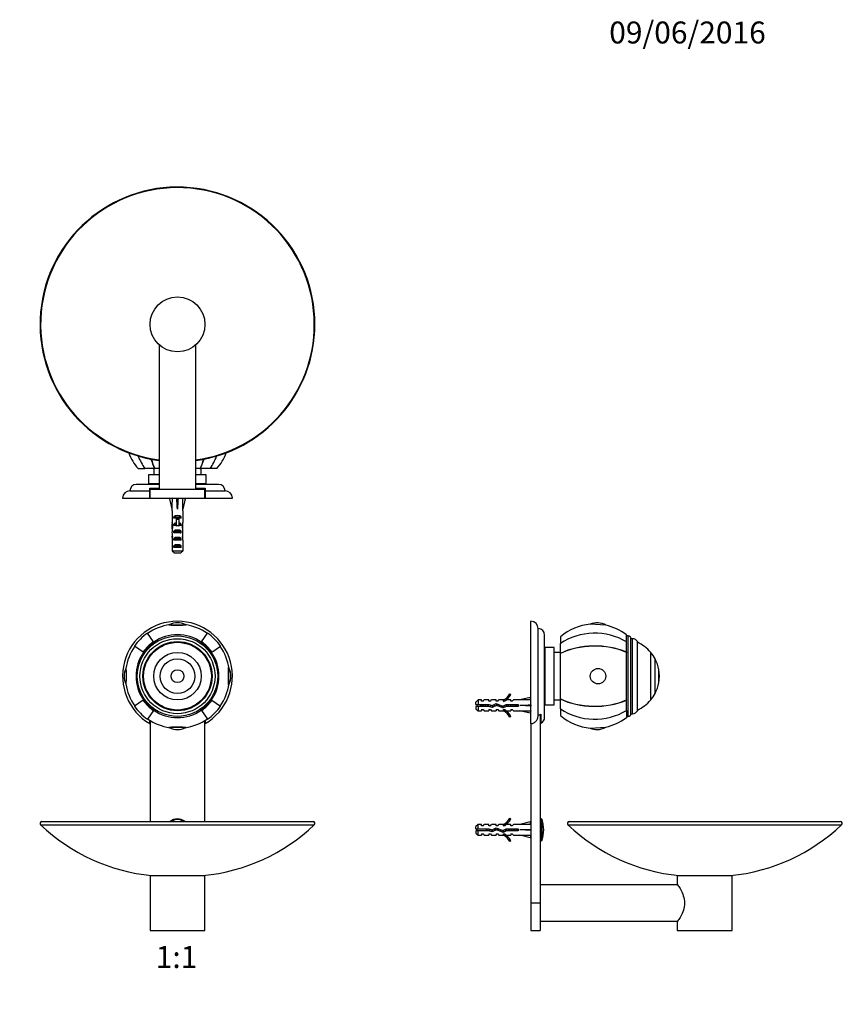
# Paper-space layout 'Layout1' of a CAD drawing. Units: millimetres. Extents: x 0 to 799, y 0 to 1164.
# Drawn here: x 337 to 786, y 626 to 1164 of the extents above; entities that cross this region are included whole.
import ezdxf
from ezdxf import colors
from ezdxf.entities.mleader import LeaderData, LeaderLine
from ezdxf.enums import TextEntityAlignment as Align
from ezdxf.math import Vec2, Vec3

# ---------------------------------------------------------------- set-up
doc = ezdxf.new("R2010")
doc.units = ezdxf.units.MM
for name, color, linetype in [('DV1_Défaut', 7, 'Continuous'), ('DV4_Défaut', 7, 'Continuous'), ('DV7_Défaut', 7, 'Continuous'), ('Défaut', 7, 'Continuous')]:
    doc.layers.add(name, color=color, linetype=linetype)
doc.styles.add('SEACAD_ArialB', font='arialbd.ttf')

# ---------------------------------------------------------------- blocks, each defined once
blk = doc.blocks.new('_DOT')
at = {"color": 0}
blk.add_line((0, 0), (-1, 0), dxfattribs=at)
at = {"color": 0, "const_width": 0.333}
blk.add_lwpolyline([(-0.1665, 0, 1), (0.1665, 0, 1)], format="xyb", close=True, dxfattribs=at)
blk = doc.blocks.new('SE')
at = {"layer": 'DV1_Défaut', "color": 7, "linetype": 'Continuous'}
for p, q in [((427.51, 833.02), (417.91, 833.02)), ((409.58, 823.97), (406.25, 828.72)), ((409.58, 823.97), (409.79, 823.66)), ((409.58, 823.97), (409.72, 823.76)), ((409.72, 823.76), (409.79, 823.66)), ((435.85, 823.97), (435.64, 823.66)), ((435.71, 823.76), (435.64, 823.66)), ((435.85, 823.97), (435.71, 823.76)), ((435.85, 823.97), (439.18, 828.72)), ((403.95, 818.35), (399.2, 821.67)), ((403.95, 818.35), (404.26, 818.13)), ((403.95, 818.35), (404.16, 818.2)), ((404.16, 818.2), (404.26, 818.13)), ((441.48, 818.35), (441.17, 818.13)), ((441.27, 818.2), (441.17, 818.13)), ((441.48, 818.35), (441.27, 818.2)), ((441.48, 818.35), (446.22, 821.67)), ((450.53, 800.41), (450.53, 810.01)), ((403.95, 792.07), (399.2, 788.75)), ((403.95, 792.07), (404.26, 792.28)), ((403.95, 792.07), (404.16, 792.21)), ((404.16, 792.21), (404.26, 792.28)), ((441.48, 792.07), (441.17, 792.28)), ((441.27, 792.21), (441.17, 792.28)), ((441.48, 792.07), (441.27, 792.21)), ((441.48, 792.07), (446.22, 788.75)), ((409.58, 786.44), (406.25, 781.7)), ((409.58, 786.44), (409.79, 786.75)), ((409.58, 786.44), (409.72, 786.65)), ((409.72, 786.65), (409.79, 786.75)), ((435.85, 786.44), (435.64, 786.75)), ((435.71, 786.65), (435.64, 786.75)), ((435.85, 786.44), (435.71, 786.65)), ((435.85, 786.44), (439.18, 781.7)), ((407.61, 779.28), (407.61, 781.07)), ((407.71, 780.97), (407.71, 725.71)), ((437.71, 725.71), (437.71, 780.97)), ((437.81, 781.1), (437.81, 779.28)), ((417.91, 777.39), (427.51, 777.39)), ((347.95, 723.98), (497.47, 723.98)), ((348.64, 725.71), (496.78, 725.71)), ((407.71, 696.3), (407.71, 681.21)), ((407.71, 696.21), (437.71, 696.21)), ((407.71, 696.21), (407.71, 666.21)), ((437.71, 681.21), (437.71, 696.3)), ((437.71, 666.21), (437.71, 696.21)), ((407.71, 666.21), (437.71, 666.21))]:
    blk.add_line(p, q, dxfattribs=at)
for radius in [22, 20.5, 18.9, 18.91, 18.5, 13, 9.5, 3.5]:
    blk.add_circle((422.71, 805.21), radius, dxfattribs=at)
for centre, radius, start, end in [((422.71, 805.21), 30, 300.2208, 239.7792), ((422.71, 825.38), 9.03, 62.2217, 117.7783), ((422.71, 805.21), 28.5, 98.3275, 125), ((422.71, 805.21), 28.5, 55, 81.6725), ((422.71, 805.21), 28.7, 125, 145), ((422.71, 805.21), 22.91, 125, 145), ((422.71, 805.21), 22.53, 125, 145), ((422.71, 805.21), 22.53, 125, 145), ((422.71, 805.21), 22.65, 55, 125), ((422.71, 805.21), 22.53, 35, 55), ((422.71, 805.21), 22.53, 35, 55), ((422.71, 805.21), 22.91, 35, 55), ((422.71, 805.21), 28.7, 35, 55), ((422.71, 805.21), 28.5, 145, 171.6725), ((422.71, 805.21), 22.65, 145, 215), ((422.71, 805.21), 22.65, 325, 35), ((422.71, 805.21), 28.5, 8.3275, 35), ((402.54, 805.21), 9.03, 152.2217, 207.7783), ((442.88, 805.21), 9.03, 0, 27.7783), ((442.88, 805.21), 9.03, 332.2217, 0), ((422.71, 805.21), 28.5, 188.3275, 215), ((422.71, 805.21), 28.5, 325, 351.6725), ((422.71, 805.21), 22.91, 215, 235), ((422.71, 805.21), 22.53, 215, 235), ((422.71, 805.21), 22.53, 215, 235), ((422.71, 805.21), 22.53, 305, 325), ((422.71, 805.21), 22.53, 305, 325), ((422.71, 805.21), 22.91, 305, 325), ((422.71, 805.21), 28.7, 215, 235), ((422.71, 805.21), 22.65, 235, 305), ((422.71, 805.21), 28.7, 305, 325), ((422.71, 805.21), 28.5, 235, 261.6725), ((422.71, 805.21), 28.5, 278.3275, 305), ((422.71, 785.04), 9.03, 242.2217, 297.7783), ((422.71, 721.21), 6, 48.5904, 131.4096), ((422.71, 721.21), 5.65, 52.7563, 127.2437), ((348.64, 724.71), 1, 90, 226.4374), ((418.71, 798.39), 102.68, 226.4374, 264.3434), ((426.71, 798.39), 102.68, 275.6566, 313.5626), ((496.78, 724.71), 1, 313.5626, 90)]:
    blk.add_arc(centre, radius, start, end, dxfattribs=at)
for centre, major_axis, start_param, end_param in [((422.71, 833.33), (4.24, 0), 3.020862, 6.283185), ((422.71, 833.33), (4.24, 0), 0, 0.12073), ((394.59, 805.21), (0, 4.24), 3.020862, 6.283185), ((394.59, 805.21), (0, 4.24), 0, 0.12073), ((450.84, 805.21), (0, 4.24), 0, 3.262323), ((450.84, 805.21), (0, 4.24), 6.162455, 6.283185), ((422.71, 777.08), (4.24, 0), 0, 3.262323), ((422.71, 777.08), (4.24, 0), 6.162455, 6.283185)]:
    blk.add_ellipse(centre, major_axis=major_axis, ratio=0.063906, start_param=start_param, end_param=end_param, dxfattribs=at)
blk = doc.blocks.new('SE3')
at = {"layer": 'DV4_Défaut', "color": 7, "linetype": 'Continuous'}
for p, q in [((412.71, 986.34), (412.71, 907.52)), ((432.71, 907.52), (432.71, 986.34)), ((401.21, 918.72), (404.89, 918.72)), ((410.23, 918.72), (404.89, 918.72)), ((412.71, 915.32), (406.96, 915.32)), ((406.96, 915.32), (406.96, 910.32)), ((409.71, 918.72), (409.71, 915.32)), ((410.46, 918.72), (410.23, 918.72)), ((410.38, 918.72), (410.23, 918.72)), ((412.71, 918.72), (410.38, 918.72)), ((435.05, 918.72), (432.71, 918.72)), ((438.46, 915.32), (432.71, 915.32)), ((434.97, 918.72), (435.2, 918.72)), ((435.2, 918.72), (435.05, 918.72)), ((440.54, 918.72), (435.2, 918.72)), ((435.71, 915.32), (435.71, 918.72)), ((438.46, 910.32), (438.46, 915.32)), ((444.21, 918.72), (440.54, 918.72)), ((412.71, 910.02), (400.21, 910.02)), ((412.71, 910.32), (406.96, 910.32)), ((409.22, 910.32), (409.22, 910.02)), ((409.23, 910.02), (409.23, 910.32)), ((409.28, 910.32), (409.28, 910.02)), ((409.32, 910.02), (409.32, 910.32)), ((409.42, 910.32), (409.42, 910.02)), ((409.48, 910.02), (409.48, 910.32)), ((409.64, 910.32), (409.64, 910.02)), ((409.71, 910.02), (409.71, 910.32)), ((409.92, 910.32), (409.92, 910.02)), ((410.02, 910.02), (410.02, 910.32)), ((410.28, 910.32), (410.28, 910.02)), ((410.4, 910.02), (410.4, 910.32)), ((410.71, 910.32), (410.71, 910.02)), ((410.85, 910.02), (410.85, 910.32)), ((411.21, 910.32), (411.21, 910.02)), ((411.36, 910.02), (411.36, 910.32)), ((411.77, 910.32), (411.77, 910.02)), ((411.94, 910.02), (411.94, 910.32)), ((412.39, 910.32), (412.39, 910.02)), ((412.58, 910.02), (412.58, 910.32)), ((438.46, 910.32), (432.71, 910.32)), ((445.21, 910.02), (432.71, 910.02)), ((432.85, 910.32), (432.85, 910.02)), ((433.04, 910.02), (433.04, 910.32)), ((433.49, 910.32), (433.49, 910.02)), ((433.66, 910.02), (433.66, 910.32)), ((434.07, 910.32), (434.07, 910.02)), ((434.22, 910.02), (434.22, 910.32)), ((434.58, 910.32), (434.58, 910.02)), ((434.72, 910.02), (434.72, 910.32)), ((435.03, 910.32), (435.03, 910.02)), ((435.14, 910.02), (435.14, 910.32)), ((435.41, 910.32), (435.41, 910.02)), ((435.5, 910.02), (435.5, 910.32)), ((435.72, 910.32), (435.72, 910.02)), ((435.79, 910.02), (435.79, 910.32)), ((435.95, 910.32), (435.95, 910.02)), ((436, 910.02), (436, 910.32)), ((436.11, 910.32), (436.11, 910.02)), ((436.14, 910.02), (436.14, 910.32)), ((436.2, 910.32), (436.2, 910.02)), ((436.21, 910.02), (436.21, 910.32)), ((396.71, 906.52), (407.61, 906.52)), ((407.61, 908.02), (412.71, 908.02)), ((407.61, 906.52), (407.61, 908.02)), ((407.61, 902.52), (407.61, 906.52)), ((407.71, 907.52), (437.71, 907.52)), ((407.71, 902.52), (407.71, 907.52)), ((410.71, 908.02), (411.21, 907.52)), ((432.71, 908.02), (437.81, 908.02)), ((434.21, 907.52), (434.71, 908.02)), ((437.71, 902.52), (437.71, 907.52)), ((437.81, 908.02), (437.81, 906.52)), ((437.81, 906.52), (448.71, 906.52)), ((437.81, 906.52), (437.81, 902.52)), ((392.71, 902.52), (407.61, 902.52)), ((407.61, 902.52), (407.71, 902.52)), ((407.71, 902.52), (437.71, 902.52)), ((419.74, 902.45), (418.43, 902.15)), ((418.43, 902.15), (419.71, 896.53)), ((419.71, 902.52), (419.71, 902.44)), ((422.35, 902.45), (422.71, 902.15)), ((423.07, 902.45), (422.71, 902.15)), ((422.71, 902.15), (422.71, 896.53)), ((425.69, 902.45), (427, 902.15)), ((425.71, 902.44), (425.71, 902.52)), ((427, 902.15), (425.71, 896.53)), ((437.71, 902.52), (437.84, 902.52)), ((437.81, 902.52), (452.71, 902.52)), ((419.71, 896.53), (419.71, 895.53)), ((419.71, 895.53), (419.76, 895.53)), ((419.76, 895.53), (419.76, 889.29)), ((425.71, 895.53), (425.67, 895.53)), ((425.67, 895.53), (425.67, 889.29)), ((425.71, 895.53), (425.71, 896.53)), ((419.76, 889.07), (419.76, 889.29)), ((419.76, 889.07), (419.77, 889.07)), ((420.73, 891.52), (420.73, 892.37)), ((420.73, 892.37), (424.7, 892.37)), ((421.96, 891.52), (420.73, 891.52)), ((420.73, 887.52), (420.73, 888.37)), ((420.73, 888.37), (421.96, 888.37)), ((421.96, 891.58), (423.46, 891.58)), ((421.96, 891.58), (421.96, 890.97)), ((421.96, 890.97), (421.96, 887.52)), ((421.96, 890.97), (423.46, 890.97)), ((423.46, 891.58), (423.46, 890.97)), ((424.7, 891.52), (423.46, 891.52)), ((423.46, 890.97), (423.46, 887.52)), ((423.46, 888.37), (424.7, 888.37)), ((424.7, 891.52), (424.7, 892.37)), ((424.7, 887.52), (424.7, 888.37)), ((425.67, 889.07), (425.65, 889.07)), ((425.67, 889.07), (425.67, 889.29)), ((419.71, 887.95), (419.71, 886.4)), ((419.73, 887.26), (420.05, 887.26)), ((421.96, 887.52), (420.73, 887.52)), ((420.73, 883.52), (420.73, 884.52)), ((420.73, 884.52), (424.7, 884.52)), ((424.7, 883.52), (420.73, 883.52)), ((421.96, 887.52), (421.96, 887.29)), ((421.96, 887.52), (422.71, 887.52)), ((422.71, 887.52), (423.46, 887.52)), ((424.7, 887.52), (423.46, 887.52)), ((423.46, 887.52), (423.46, 887.29)), ((424.7, 883.52), (424.7, 884.52)), ((425.7, 887.26), (425.38, 887.26)), ((425.71, 886.4), (425.71, 887.95)), ((419.71, 881.38), (419.9, 881.38)), ((419.76, 879.49), (419.76, 879.63)), ((419.76, 879.63), (419.76, 879.63)), ((419.76, 879.49), (419.76, 873.72)), ((420.73, 879.52), (420.73, 880.52)), ((420.73, 880.52), (424.7, 880.52)), ((424.7, 879.52), (420.73, 879.52)), ((424.7, 879.52), (424.7, 880.52)), ((425.71, 881.38), (425.53, 881.38)), ((425.67, 879.63), (425.66, 879.63)), ((425.67, 879.49), (425.67, 879.63)), ((425.67, 879.49), (425.67, 873.72)), ((419.76, 873.72), (425.67, 873.72)), ((420.73, 875.52), (420.73, 876.52)), ((420.73, 876.52), (424.7, 876.52)), ((424.7, 875.52), (420.73, 875.52)), ((424.44, 872.52), (420.98, 872.52)), ((424.7, 875.52), (424.7, 876.52))]:
    blk.add_line(p, q, dxfattribs=at)
blk.add_circle((422.71, 997.52), 15, dxfattribs=at)
for centre, radius, start, end in [((422.71, 997.52), 75.07, 0, 262.3451), ((422.71, 997.52), 74.76, 0, 262.3131), ((422.71, 997.52), 74.76, 277.6869, 0), ((422.71, 997.52), 75.07, 277.6549, 0), ((422.71, 937.42), 28.5, 200.7307, 221.0283), ((422.71, 937.42), 28.5, 318.9717, 339.2693), ((400.21, 906.52), 3.5, 90, 180), ((445.21, 906.52), 3.5, 0, 90), ((396.71, 902.52), 4, 90, 180), ((448.71, 902.52), 4, 0, 90), ((475.52, 766.36), 127.81, 113.5572, 113.6684)]:
    blk.add_arc(centre, radius, start, end, dxfattribs=at)
for centre, major_axis, ratio, start_param, end_param in [((422.71, 937.42), (0, -28.7), 0.819152, 5.138502, 5.422419), ((422.71, 937.42), (0, -28.7), 0.573576, -1.078516, -0.860766), ((422.71, 937.42), (0, 28.5), 0.573576, -4.215256, -3.996311), ((422.71, 937.42), (0, 28.5), 0.573576, 3.996311, 4.215256), ((422.71, 937.42), (0, -28.7), 0.573576, 0.860766, 1.078516), ((422.71, 937.42), (0, -28.7), 0.819152, 0.860766, 1.144684), ((422.71, 883.4), (-0.76, 51.94), 0.055876, 1.194522, 1.314474), ((422.71, 883.4), (-2.9, 51.94), 0.014553, -1.316105, -1.196154), ((422.71, 903.13), (-3, 0), 0.228555, 1.450845, 1.690748), ((422.71, 883.4), (2.9, 51.94), 0.014553, 1.196154, 1.316105), ((422.71, 883.4), (0.76, 51.94), 0.055876, -1.314474, -1.194522), ((422.71, 887.95), (0, -6.74), 0.445101, 4.544941, 4.815322), ((422.71, 890.41), (0, -6.74), 0.445101, 4.879837, 5.192367), ((422.71, 890.18), (-3, 0), 0.976011, 3.989655, 5.435123), ((422.71, 886.18), (-3, 0), 0.976011, 4.965069, 5.435123), ((422.71, 886.18), (-3, 0), 0.976011, 3.989655, 4.459709), ((422.71, 890.41), (0, -6.74), 0.445101, 1.090818, 1.403348), ((422.71, 887.95), (0, -6.74), 0.445101, 1.467863, 1.738244), ((422.71, 886.4), (0, -8.33), 0.359989, 4.609456, 4.890466), ((422.71, 883.45), (0, 8.33), 0.359989, 1.090818, 1.545119), ((422.71, 883.84), (0, -6.74), 0.445101, 4.738067, 5.073991), ((422.71, 882.81), (-3, 0), 0.760351, 3.989655, 5.435123), ((422.71, 880.46), (0, -7.06), 0.425017, 3.141593, 3.394273), ((422.71, 880.46), (0, 7.06), 0.425017, 6.030505, 6.283185), ((422.71, 883.45), (0, 8.33), 0.359989, 4.738067, 5.192367), ((422.71, 883.84), (0, -6.74), 0.445101, 1.209195, 1.545119), ((422.71, 886.4), (0, -8.33), 0.359989, 1.39272, 1.673729), ((422.71, 881.38), (0, 6.74), 0.445101, 1.387338, 1.570796), ((422.71, 881.38), (0, -10.51), 0.285569, 4.712389, 4.879837), ((422.71, 877.73), (0, 10.51), 0.285569, 1.209195, 1.403348), ((422.71, 878.81), (-3, 0), 0.760351, 3.989655, 5.435123), ((422.71, 877.73), (0, 10.51), 0.285569, -1.403348, -1.209195), ((422.71, 881.38), (0, 6.74), 0.445101, 4.712389, 4.895847), ((422.71, 881.38), (0, -10.51), 0.285569, 1.403348, 1.570796), ((422.71, 874.81), (-3, 0), 0.760351, 3.989655, 5.435123)]:
    blk.add_ellipse(centre, major_axis=major_axis, ratio=ratio, start_param=start_param, end_param=end_param, dxfattribs=at)
for points in [[(419.76, 873.72), (420.16, 873.31), (420.57, 872.91), (420.98, 872.52)], [(425.67, 873.72), (425.26, 873.31), (424.86, 872.91), (424.44, 872.52)]]:
    blk.add_open_spline(points, degree=3, dxfattribs=at)
blk = doc.blocks.new('SE6')
at = {"layer": 'DV7_Défaut', "color": 7, "linetype": 'Continuous'}
for p, q in [((615.79, 779.28), (615.79, 835.21)), ((619.79, 784.04), (619.79, 831.21)), ((656.72, 833.06), (648.27, 833.6)), ((623.29, 782.71), (623.29, 827.71)), ((631.99, 826.71), (631.99, 823.04)), ((667.99, 823.97), (667.99, 827.86)), ((668.99, 827.21), (667.99, 827.21)), ((667.99, 818.35), (667.99, 823.97)), ((668.99, 783.21), (668.99, 827.21)), ((670.49, 784.71), (670.49, 825.71)), ((671.34, 825.71), (670.49, 825.71)), ((671.34, 784.71), (671.34, 825.71)), ((673.99, 786.3), (673.99, 824.11)), ((623.59, 818.7), (623.29, 818.7)), ((623.29, 818.69), (623.59, 818.69)), ((623.59, 818.64), (623.29, 818.64)), ((623.29, 818.6), (623.59, 818.6)), ((623.59, 818.5), (623.29, 818.5)), ((623.29, 818.44), (623.59, 818.44)), ((623.59, 818.28), (623.29, 818.28)), ((623.29, 818.21), (623.59, 818.21)), ((623.59, 789.46), (623.59, 820.96)), ((628.59, 820.96), (623.59, 820.96)), ((628.59, 789.46), (628.59, 820.96)), ((631.99, 818.21), (628.59, 818.21)), ((631.99, 817.69), (631.99, 823.04)), ((667.99, 818.35), (667.99, 818.13)), ((667.99, 818.2), (667.99, 818.35)), ((667.99, 792.21), (667.99, 818.2)), ((681.32, 818.21), (681.26, 818.21)), ((681.26, 792.21), (681.26, 818.21)), ((681.32, 792.21), (681.32, 818.21)), ((623.59, 818), (623.29, 818)), ((623.29, 817.9), (623.59, 817.9)), ((623.59, 817.64), (623.29, 817.64)), ((623.29, 817.52), (623.59, 817.52)), ((623.59, 817.21), (623.29, 817.21)), ((623.29, 817.07), (623.59, 817.07)), ((623.59, 816.71), (623.29, 816.71)), ((623.29, 816.56), (623.59, 816.56)), ((623.59, 816.15), (623.29, 816.15)), ((623.29, 815.98), (623.59, 815.98)), ((623.59, 815.53), (623.29, 815.53)), ((623.29, 815.34), (623.59, 815.34)), ((623.59, 814.85), (623.29, 814.85)), ((623.29, 814.65), (623.59, 814.65)), ((623.59, 814.12), (623.29, 814.12)), ((623.29, 813.9), (623.59, 813.9)), ((623.59, 813.34), (623.29, 813.34)), ((623.29, 813.11), (623.59, 813.11)), ((631.99, 817.46), (631.99, 817.69)), ((631.99, 817.54), (631.99, 817.69)), ((631.99, 792.87), (631.99, 817.54)), ((683.62, 795.71), (683.62, 814.71)), ((683.66, 795.71), (683.66, 814.71)), ((623.59, 812.51), (623.29, 812.51)), ((623.29, 812.27), (623.59, 812.27)), ((623.59, 811.64), (623.29, 811.64)), ((623.29, 811.39), (623.59, 811.39)), ((623.59, 810.79), (623.29, 810.79)), ((623.59, 810.74), (623.29, 810.74)), ((623.29, 810.47), (623.59, 810.47)), ((623.59, 809.91), (623.29, 809.91)), ((623.59, 809.8), (623.29, 809.8)), ((623.29, 809.53), (623.59, 809.53)), ((623.59, 809), (623.29, 809)), ((623.59, 808.84), (623.29, 808.84)), ((623.29, 808.56), (623.59, 808.56)), ((623.59, 808.07), (623.29, 808.07)), ((623.59, 807.86), (623.29, 807.86)), ((623.29, 807.57), (623.59, 807.57)), ((685.72, 808.71), (685.68, 808.71)), ((685.68, 801.71), (685.68, 808.71)), ((685.72, 801.71), (685.72, 808.71)), ((623.59, 807.13), (623.29, 807.13)), ((623.59, 806.86), (623.29, 806.86)), ((623.29, 806.57), (623.59, 806.57)), ((623.59, 806.17), (623.29, 806.17)), ((623.59, 805.86), (623.29, 805.86)), ((623.29, 805.57), (623.59, 805.57)), ((623.59, 805.21), (623.29, 805.21)), ((623.59, 804.85), (623.29, 804.85)), ((623.29, 804.56), (623.59, 804.56)), ((623.59, 804.24), (623.29, 804.24)), ((623.59, 803.84), (623.29, 803.84)), ((623.29, 803.55), (623.59, 803.55)), ((623.59, 803.29), (623.29, 803.29)), ((623.59, 802.84), (623.29, 802.84)), ((623.29, 802.55), (623.59, 802.55)), ((623.59, 802.34), (623.29, 802.34)), ((623.59, 801.85), (623.29, 801.85)), ((623.29, 801.57), (623.59, 801.57)), ((623.59, 801.41), (623.29, 801.41)), ((623.59, 800.89), (623.29, 800.89)), ((623.29, 800.61), (623.59, 800.61)), ((623.59, 800.5), (623.29, 800.5)), ((623.59, 799.94), (623.29, 799.94)), ((623.29, 799.68), (623.59, 799.68)), ((623.59, 799.62), (623.29, 799.62)), ((623.59, 799.03), (623.29, 799.03)), ((623.29, 798.77), (623.59, 798.77)), ((623.59, 798.15), (623.29, 798.15)), ((623.29, 797.9), (623.59, 797.9)), ((623.59, 797.31), (623.29, 797.31)), ((623.29, 797.07), (623.59, 797.07)), ((685.68, 801.71), (685.72, 801.71)), ((586.99, 792.21), (585.79, 791.01)), ((586.99, 792.21), (586.99, 789.71)), ((588.79, 792.21), (586.99, 792.21)), ((588.79, 791.46), (588.79, 792.21)), ((589.79, 791.46), (588.79, 791.46)), ((589.79, 791.46), (590.36, 792.21)), ((592.79, 792.21), (590.36, 792.21)), ((592.79, 791.46), (592.79, 792.21)), ((593.79, 791.46), (592.79, 791.46)), ((593.79, 791.46), (594.36, 792.21)), ((596.79, 792.21), (594.36, 792.21)), ((596.79, 791.46), (596.79, 792.21)), ((597.79, 791.46), (596.79, 791.46)), ((597.79, 791.46), (598.36, 792.21)), ((600.79, 792.21), (598.36, 792.21)), ((600.56, 792.11), (600.79, 792.21)), ((600.56, 792.11), (600.79, 792.11)), ((600.79, 791.46), (600.79, 792.11)), ((601.64, 791.46), (600.79, 791.46)), ((601.64, 791.46), (602.38, 792.21)), ((604.79, 792.21), (602.38, 792.21)), ((604.24, 795.63), (604.85, 795.28)), ((604.79, 791.46), (604.79, 792.21)), ((605.64, 791.46), (604.79, 791.46)), ((605.64, 791.46), (606.38, 792.21)), ((609.8, 792.21), (606.38, 792.21)), ((615.42, 793.49), (609.8, 792.21)), ((615.72, 792.19), (615.42, 793.49)), ((615.79, 792.21), (615.71, 792.21)), ((623.59, 796.51), (623.29, 796.51)), ((623.29, 796.29), (623.59, 796.29)), ((623.59, 795.76), (623.29, 795.76)), ((623.29, 795.56), (623.59, 795.56)), ((623.59, 795.07), (623.29, 795.07)), ((623.29, 794.88), (623.59, 794.88)), ((623.59, 794.43), (623.29, 794.43)), ((623.29, 794.26), (623.59, 794.26)), ((623.59, 793.85), (623.29, 793.85)), ((623.29, 793.7), (623.59, 793.7)), ((623.59, 793.34), (623.29, 793.34)), ((623.29, 793.2), (623.59, 793.2)), ((623.59, 792.89), (623.29, 792.89)), ((623.29, 792.78), (623.59, 792.78)), ((623.59, 792.51), (623.29, 792.51)), ((623.29, 792.42), (623.59, 792.42)), ((623.59, 792.21), (623.29, 792.21)), ((623.29, 792.13), (623.59, 792.13)), ((623.59, 791.97), (623.29, 791.97)), ((623.29, 791.92), (623.59, 791.92)), ((623.59, 791.81), (623.29, 791.81)), ((623.29, 791.78), (623.59, 791.78)), ((623.59, 791.72), (623.29, 791.72)), ((623.29, 791.71), (623.59, 791.71)), ((628.59, 792.21), (631.99, 792.21)), ((631.99, 792.95), (631.99, 792.72)), ((631.99, 792.72), (631.99, 792.87)), ((631.99, 787.38), (631.99, 792.72)), ((667.99, 792.07), (667.99, 792.28)), ((667.99, 792.07), (667.99, 792.21)), ((667.99, 786.44), (667.99, 792.07)), ((681.26, 792.21), (681.32, 792.21)), ((585.79, 789.71), (585.79, 791.01)), ((585.79, 789.71), (586.99, 789.71)), ((586.99, 788.71), (585.79, 788.71)), ((585.79, 788.71), (585.79, 787.41)), ((585.79, 787.41), (586.99, 786.21)), ((586.99, 789.71), (592.89, 789.71)), ((586.99, 788.71), (586.99, 786.21)), ((592.75, 788.71), (586.99, 788.71)), ((586.99, 786.21), (588.79, 786.21)), ((589.58, 789.21), (588.39, 789.21)), ((588.79, 786.96), (588.79, 786.21)), ((588.79, 786.96), (589.79, 786.96)), ((589.29, 789.71), (589.29, 789.21)), ((589.88, 789.21), (589.58, 789.21)), ((589.79, 786.96), (590.36, 786.21)), ((590.36, 786.21), (592.79, 786.21)), ((594.72, 788.15), (592.75, 788.71)), ((592.79, 786.96), (592.79, 786.21)), ((592.79, 786.96), (593.79, 786.96)), ((592.89, 789.71), (594.65, 789.21)), ((593.79, 786.96), (594.36, 786.21)), ((594.36, 786.21), (596.79, 786.21)), ((594.65, 789.21), (596.89, 790.21)), ((596.93, 789.13), (594.72, 788.15)), ((596.79, 786.96), (596.79, 786.21)), ((596.79, 786.96), (597.79, 786.96)), ((596.89, 790.21), (600.53, 788.9)), ((600.57, 787.82), (596.93, 789.13)), ((597.79, 786.96), (598.36, 786.21)), ((598.36, 786.21), (600.79, 786.21)), ((600.53, 788.9), (602.34, 789.71)), ((600.79, 786.21), (600.56, 786.3)), ((600.79, 786.3), (600.56, 786.3)), ((602.55, 788.71), (600.57, 787.82)), ((600.79, 786.96), (601.64, 786.96)), ((600.79, 786.3), (600.79, 786.96)), ((601.64, 786.96), (602.38, 786.21)), ((602.34, 789.71), (608.79, 789.71)), ((602.38, 786.21), (604.79, 786.21)), ((608.79, 788.71), (602.55, 788.71)), ((604.79, 786.96), (604.79, 786.21)), ((604.79, 786.96), (605.64, 786.96)), ((605.64, 786.96), (606.38, 786.21)), ((606.38, 786.21), (609.8, 786.21)), ((608.29, 788.71), (608.29, 789.71)), ((608.79, 789.71), (608.79, 788.71)), ((615.42, 789.21), (609.8, 789.21)), ((615.42, 784.92), (609.8, 786.21)), ((615.72, 789.57), (615.42, 789.21)), ((615.72, 788.85), (615.42, 789.21)), ((615.72, 786.23), (615.42, 784.92)), ((615.71, 786.21), (615.79, 786.21)), ((623.59, 789.46), (628.59, 789.46)), ((631.99, 787.38), (631.99, 783.71)), ((667.99, 786.44), (667.99, 782.55)), ((604.85, 783.13), (604.24, 782.78)), ((620.79, 784.24), (620.79, 681.21)), ((621.29, 784.46), (621.29, 779.54)), ((667.99, 783.21), (668.99, 783.21)), ((670.49, 784.71), (671.34, 784.71)), ((615.79, 779.28), (615.79, 681.21)), ((648.27, 776.81), (656.72, 777.35)), ((604.24, 727.63), (604.85, 727.28)), ((621.42, 727.21), (620.79, 727.21)), ((621.42, 715.21), (621.42, 727.21)), ((621.9, 715.55), (621.9, 726.86)), ((586.99, 724.21), (585.79, 723.01)), ((585.79, 721.71), (585.79, 723.01)), ((585.79, 721.71), (586.99, 721.71)), ((586.99, 721.71), (586.99, 724.21)), ((588.79, 724.21), (586.99, 724.21)), ((586.99, 721.71), (592.89, 721.71)), ((588.79, 723.46), (588.79, 724.21)), ((589.79, 723.46), (588.79, 723.46)), ((589.79, 723.46), (590.36, 724.21)), ((592.79, 724.21), (590.36, 724.21)), ((592.79, 723.46), (592.79, 724.21)), ((593.79, 723.46), (592.79, 723.46)), ((592.89, 721.71), (594.65, 721.21)), ((593.57, 720.47), (593.57, 721.51)), ((593.79, 723.46), (594.36, 724.21)), ((596.79, 724.21), (594.36, 724.21)), ((594.65, 721.21), (596.89, 722.21)), ((596.79, 723.46), (596.79, 724.21)), ((597.79, 723.46), (596.79, 723.46)), ((596.89, 722.21), (600.53, 720.9)), ((597.79, 723.46), (598.36, 724.21)), ((600.79, 724.21), (598.36, 724.21)), ((600.53, 720.9), (602.34, 721.71)), ((600.56, 724.11), (600.79, 724.21)), ((600.56, 724.11), (600.79, 724.11)), ((600.79, 723.46), (600.79, 724.11)), ((601.64, 723.46), (600.79, 723.46)), ((601.64, 723.46), (602.38, 724.21)), ((602.34, 721.71), (608.79, 721.71)), ((604.79, 724.21), (602.38, 724.21)), ((604.79, 723.46), (604.79, 724.21)), ((605.64, 723.46), (604.79, 723.46)), ((605.64, 723.46), (606.38, 724.21)), ((609.8, 724.21), (606.38, 724.21)), ((608.79, 721.71), (608.79, 720.71)), ((615.42, 725.49), (609.8, 724.21)), ((615.72, 724.19), (615.42, 725.49)), ((615.72, 721.57), (615.42, 721.21)), ((615.79, 724.21), (615.71, 724.21)), ((636.02, 723.98), (785.55, 723.98)), ((636.71, 725.71), (784.86, 725.71)), ((586.99, 720.71), (585.79, 720.71)), ((585.79, 720.71), (585.79, 719.41)), ((585.79, 719.41), (586.99, 718.21)), ((586.99, 718.21), (586.99, 720.71)), ((592.75, 720.71), (586.99, 720.71)), ((586.99, 718.21), (588.79, 718.21)), ((588.79, 718.96), (588.79, 718.21)), ((588.79, 718.96), (589.79, 718.96)), ((589.79, 718.96), (590.36, 718.21)), ((590.36, 718.21), (592.79, 718.21)), ((594.72, 720.15), (592.75, 720.71)), ((592.79, 718.96), (592.79, 718.21)), ((592.79, 718.96), (593.79, 718.96)), ((593.79, 718.96), (594.36, 718.21)), ((594.36, 718.21), (596.79, 718.21)), ((596.93, 721.13), (594.72, 720.15)), ((596.79, 718.96), (596.79, 718.21)), ((596.79, 718.96), (597.79, 718.96)), ((600.57, 719.82), (596.93, 721.13)), ((597.79, 718.96), (598.36, 718.21)), ((598.36, 718.21), (600.79, 718.21)), ((600.79, 718.21), (600.56, 718.3)), ((600.79, 718.3), (600.56, 718.3)), ((602.55, 720.71), (600.57, 719.82)), ((600.79, 718.96), (601.64, 718.96)), ((600.79, 718.3), (600.79, 718.96)), ((601.64, 718.96), (602.38, 718.21)), ((602.38, 718.21), (604.79, 718.21)), ((608.79, 720.71), (602.55, 720.71)), ((604.79, 718.96), (604.79, 718.21)), ((604.79, 718.96), (605.64, 718.96)), ((605.64, 718.96), (606.38, 718.21)), ((606.38, 718.21), (609.8, 718.21)), ((615.42, 721.21), (609.8, 721.21)), ((615.42, 716.92), (609.8, 718.21)), ((615.72, 720.85), (615.42, 721.21)), ((615.72, 718.23), (615.42, 716.92)), ((615.71, 718.21), (615.79, 718.21)), ((604.85, 715.13), (604.24, 714.78)), ((620.79, 715.21), (621.42, 715.21)), ((695.79, 696.21), (725.79, 696.21)), ((695.79, 696.21), (695.79, 691.39)), ((725.79, 666.21), (725.79, 696.21)), ((695.92, 691.21), (620.79, 691.21)), ((615.79, 681.21), (615.79, 666.21)), ((615.79, 681.21), (620.79, 681.21)), ((620.79, 681.21), (620.79, 666.21)), ((620.79, 671.21), (695.92, 671.21)), ((695.79, 671.01), (695.79, 666.21)), ((615.79, 666.21), (620.79, 666.21)), ((695.79, 666.21), (725.79, 666.21))]:
    blk.add_line(p, q, dxfattribs=at)
for centre, radius, start, end in [((615.79, 831.21), 4, 0, 90), ((651.99, 825.38), 9.03, 58.3361, 114.3358), ((619.79, 827.71), 3.5, 0, 90), ((650.69, 805.21), 28.5, 94.8876, 131.0283), ((650.69, 805.21), 28.5, 52.6468, 77.7843), ((668.99, 825.71), 1.5, 0, 90), ((671.34, 822.71), 3, 27.9529, 90), ((665.72, 805.21), 20.26, 39.9146, 65.9388), ((665.72, 805.21), 20.3, 27.9033, 39.8212), ((665.72, 805.21), 20.26, 9.9478, 27.6911), ((665.72, 805.21), 20.3, 350.0718, 9.9282), ((665.72, 805.21), 20.26, 332.3089, 350.0522), ((598.22, 798.25), 6.57, 293.0263, 336.4591), ((598.22, 798.25), 7.27, 290.7123, 335.8453), ((665.72, 805.21), 20.26, 294.0612, 320.0854), ((665.72, 805.21), 20.3, 320.1788, 332.0967), ((589.29, 787.51), 3.45, 139.8962, 150.5129), ((589.29, 790.9), 3.45, 209.4871, 220.5492), ((598.22, 780.16), 7.27, 24.1547, 69.2877), ((598.22, 780.16), 6.57, 23.5409, 66.9737), ((671.34, 787.71), 3, 270, 332.0471), ((619.79, 782.71), 3.5, 295.3769, 0), ((650.69, 805.21), 28.5, 228.9717, 265.1124), ((650.69, 805.21), 28.5, 282.2157, 307.3532), ((668.99, 784.71), 1.5, 270, 0), ((651.99, 785.04), 9.03, 245.6642, 270), ((651.99, 785.04), 9.03, 270, 301.6639), ((598.22, 730.25), 6.57, 293.0263, 336.4591), ((598.22, 730.25), 7.27, 290.7123, 335.8453), ((621.42, 726.71), 0.5, 17.7916, 90), ((604.29, 721.21), 18.5, 342.2084, 17.7916), ((593.57, 703.08), 19.73, 109.2244, 113.2357), ((636.71, 724.71), 1, 90, 226.4374), ((706.79, 798.39), 102.68, 226.4374, 264.3434), ((714.79, 798.39), 102.68, 275.6566, 313.5626), ((784.86, 724.71), 1, 313.5626, 90), ((593.57, 739.33), 19.73, 246.7643, 250.7756), ((598.22, 712.16), 7.27, 24.1547, 69.2877), ((598.22, 712.16), 6.57, 23.5409, 66.9737), ((621.42, 715.71), 0.5, 270, 342.2084)]:
    blk.add_arc(centre, radius, start, end, dxfattribs=at)
for centre, major_axis, ratio, start_param, end_param in [((650.69, 805.21), (-28.7, 0), 0.819152, 4.065761, 5.422419), ((650.69, 805.21), (-28.7, 0), 0.573576, 4.065761, 5.422419), ((650.69, 805.21), (28.5, 0), 0.573576, 0.91886, 2.286874), ((596.67, 789.21), (51.94, 0.76), 0.055876, 1.194522, 1.314474), ((650.69, 805.21), (28.5, 0), 0.573576, 3.996311, 5.364325), ((650.69, 805.21), (-28.7, 0), 0.573576, 0.860766, 2.217424), ((596.67, 789.21), (51.94, 2.9), 0.014553, -1.316105, -1.196154), ((596.67, 789.21), (51.94, -2.9), 0.014553, 1.196154, 1.316105), ((596.67, 789.21), (51.94, -0.76), 0.055876, -1.314474, -1.194522), ((616.4, 789.21), (0, 3), 0.228555, 1.450845, 1.690748), ((650.69, 805.21), (-28.7, 0), 0.819152, 0.860766, 2.217424), ((596.67, 721.21), (51.94, 0.76), 0.055876, 1.194522, 1.314474), ((596.67, 721.21), (51.94, 2.9), 0.014553, -1.316105, -1.196154), ((616.4, 721.21), (0, 3), 0.228555, 1.450845, 1.690748), ((596.67, 721.21), (51.94, -2.9), 0.014553, 1.196154, 1.316105), ((596.67, 721.21), (51.94, -0.76), 0.055876, -1.314474, -1.194522)]:
    blk.add_ellipse(centre, major_axis=major_axis, ratio=ratio, start_param=start_param, end_param=end_param, dxfattribs=at)
blk.add_ellipse((652.49, 805.21), major_axis=(0, -4.24), ratio=0.997956, dxfattribs=at)
for points in [[(588.61, 788.7), (588.55, 788.87), (588.47, 789.04), (588.39, 789.21)], [(589.58, 789.21), (589.61, 789.03), (589.64, 788.86), (589.67, 788.69)], [(589.88, 789.21), (589.92, 789.04), (589.96, 788.87), (590, 788.7)], [(599.57, 789.24), (599.64, 788.84), (599.71, 788.44), (599.78, 788.09)], [(602.28, 789.68), (602.35, 789.35), (602.43, 789), (602.51, 788.68)], [(606.99, 789.71), (607.05, 789.38), (607.11, 789.03), (607.17, 788.7)]]:
    blk.add_open_spline(points, degree=3, dxfattribs=at)
for points, knots in [([(591.24, 788.7), (591.18, 788.94), (591.12, 789.19), (591.05, 789.53), (591.02, 789.62), (591, 789.71)], [0, 0, 0, 0, 0.7259294, 0.7259294, 1, 1, 1, 1]), ([(591.98, 789.72), (592.03, 789.45), (592.08, 789.17), (592.14, 788.83), (592.15, 788.76), (592.17, 788.69)], [0, 0, 0, 0, 0.803323, 0.803323, 1, 1, 1, 1]), ([(592.27, 789.71), (592.34, 789.43), (592.4, 789.12), (592.48, 788.79), (592.49, 788.75), (592.5, 788.71)], [0, 0, 0, 0, 0.879553, 0.879553, 1, 1, 1, 1]), ([(593.81, 788.4), (593.78, 788.49), (593.76, 788.59), (593.67, 788.96), (593.61, 789.25), (593.55, 789.52)], [0, 0, 0, 0, 0.27295, 0.27295, 1, 1, 1, 1]), ([(594.57, 789.23), (594.61, 789.01), (594.65, 788.79), (594.71, 788.44), (594.74, 788.29), (594.77, 788.16)], [0, 0, 0, 0, 0.583331, 0.583331, 1, 1, 1, 1]), ([(594.86, 789.3), (594.93, 789.02), (594.99, 788.72), (595.07, 788.41), (595.09, 788.36), (595.1, 788.31)], [0, 0, 0, 0, 0.8319567, 0.8319567, 1, 1, 1, 1]), ([(596.21, 788.8), (596.18, 788.95), (596.15, 789.09), (596.07, 789.43), (596.02, 789.62), (595.98, 789.81)], [0, 0, 0, 0, 0.42401, 0.42401, 1, 1, 1, 1]), ([(596.89, 790.23), (596.91, 790.11), (596.93, 789.99), (597.01, 789.6), (597.05, 789.33), (597.1, 789.07)], [0, 0, 0, 0, 0.330333, 0.330333, 1, 1, 1, 1]), ([(597.17, 790.11), (597.23, 789.87), (597.3, 789.6), (597.39, 789.19), (597.42, 789.07), (597.44, 788.94)], [0, 0, 0, 0, 0.693024, 0.693024, 1, 1, 1, 1]), ([(598.79, 788.46), (598.79, 788.47), (598.79, 788.48), (598.7, 788.85), (598.61, 789.25), (598.52, 789.62)], [0, 0, 0, 0, 0.036454, 0.036454, 1, 1, 1, 1]), ([(599.9, 789.12), (599.92, 789.06), (599.93, 789), (600.03, 788.56), (600.12, 788.21), (600.2, 787.95)], [0, 0, 0, 0, 0.144233, 0.144233, 1, 1, 1, 1]), ([(601.37, 788.17), (601.3, 788.42), (601.23, 788.72), (601.15, 789.07), (601.14, 789.12), (601.13, 789.17)], [0, 0, 0, 0, 0.868386, 0.868386, 1, 1, 1, 1]), ([(602.01, 789.57), (602.03, 789.46), (602.05, 789.35), (602.11, 789), (602.15, 788.76), (602.2, 788.53)], [0, 0, 0, 0, 0.312353, 0.312353, 1, 1, 1, 1]), ([(603.74, 788.71), (603.67, 788.99), (603.6, 789.29), (603.52, 789.62), (603.51, 789.67), (603.5, 789.71)], [0, 0, 0, 0, 0.857683, 0.857683, 1, 1, 1, 1]), ([(604.49, 789.71), (604.53, 789.45), (604.58, 789.19), (604.64, 788.85), (604.65, 788.78), (604.66, 788.71)], [0, 0, 0, 0, 0.776138, 0.776138, 1, 1, 1, 1]), ([(604.77, 789.71), (604.79, 789.62), (604.81, 789.52), (604.89, 789.19), (604.95, 788.94), (605, 788.7)], [0, 0, 0, 0, 0.284216, 0.284216, 1, 1, 1, 1]), ([(606.23, 788.7), (606.22, 788.74), (606.21, 788.78), (606.14, 789.12), (606.07, 789.43), (606, 789.71)], [0, 0, 0, 0, 0.118838, 0.118838, 1, 1, 1, 1]), ([(607.27, 789.71), (607.32, 789.5), (607.37, 789.27), (607.45, 788.93), (607.47, 788.82), (607.5, 788.71)], [0, 0, 0, 0, 0.6636819, 0.6636819, 1, 1, 1, 1]), ([(615.79, 779.28), (615.93, 779.28), (616.07, 779.29), (616.36, 779.33), (616.5, 779.36), (616.92, 779.46), (617.19, 779.57), (617.7, 779.84), (617.94, 780), (618.38, 780.38), (618.57, 780.59), (618.92, 781.04), (619.08, 781.29), (619.34, 781.8), (619.45, 782.07), (619.62, 782.62), (619.68, 782.9), (619.76, 783.47), (619.79, 783.75), (619.79, 784.04)], [0, 0, 0, 0, 0.0625, 0.0625, 0.125, 0.125, 0.25, 0.25, 0.375, 0.375, 0.5, 0.5, 0.625, 0.625, 0.75, 0.75, 0.875, 0.875, 1, 1, 1, 1]), ([(619.79, 784.04), (620.05, 784.04), (620.31, 784.08), (620.82, 784.22), (621.06, 784.32), (621.29, 784.46)], [0, 0, 0, 0, 0.5, 0.5, 1, 1, 1, 1]), ([(591.39, 721.71), (591.41, 721.62), (591.42, 721.52), (591.44, 721.42), (591.47, 721.26), (591.49, 721.08), (591.52, 720.92), (591.53, 720.84), (591.54, 720.77), (591.56, 720.7)], [0, 0, 0, 0, 0.295296, 0.295296, 0.295296, 0.781572, 0.781572, 0.781572, 1, 1, 1, 1]), ([(591.96, 720.71), (591.95, 720.77), (591.94, 720.83), (591.88, 721.16), (591.84, 721.45), (591.8, 721.71)], [0, 0, 0, 0, 0.188757, 0.188757, 1, 1, 1, 1]), ([(592.94, 721.73), (592.94, 721.72), (592.94, 721.71), (592.94, 721.71), (592.97, 721.53), (593, 721.35), (593.02, 721.17), (593.05, 720.99), (593.07, 720.81), (593.1, 720.64), (593.1, 720.63), (593.11, 720.62), (593.11, 720.6)], [0, 0, 0, 0, 0.025263, 0.025263, 0.025263, 0.494694, 0.494694, 0.494694, 0.962248, 0.962248, 0.962248, 1, 1, 1, 1]), ([(593.46, 720.5), (593.43, 720.65), (593.41, 720.82), (593.35, 721.19), (593.32, 721.4), (593.29, 721.6)], [0, 0, 0, 0, 0.459198, 0.459198, 1, 1, 1, 1]), ([(695.79, 691.41), (695.79, 691.41), (695.98, 691.12), (696.66, 690.08), (697.14, 689.32), (698.14, 687.49), (698.67, 686.4), (699.5, 683.98), (699.79, 682.61), (699.79, 679.83), (699.5, 678.45), (698.68, 676.02), (698.15, 674.93), (697.15, 673.1), (696.67, 672.35), (695.99, 671.3), (695.79, 671.01), (695.79, 671.01)], [0, 0, 0, 0, 0.1243029, 0.1243029, 0.2494025, 0.2494025, 0.3745021, 0.3745021, 0.4996017, 0.4996017, 0.6247012, 0.6247012, 0.7498008, 0.7498008, 0.8749004, 0.8749004, 1, 1, 1, 1])]:
    blk.add_open_spline(points, degree=3, knots=knots, dxfattribs=at)
for points, weights, knots in [([(591.74, 720.7), (591.71, 720.95), (591.69, 721.21), (591.66, 721.47), (591.63, 721.72)], [0.949760965277, 0.966507789773, 1, 0.966507789773, 0.949760965277], [0, 0, 0, 0.5, 0.5, 1, 1, 1]), ([(593.26, 720.56), (593.22, 720.87), (593.19, 721.21), (593.16, 721.43), (593.13, 721.65)], [0.941649300131, 0.957065609842, 1, 0.971002513002, 0.954557469168], [0, 0, 0, 0.5968757, 0.5968757, 1, 1, 1]), ([(594.84, 721.29), (594.84, 721.25), (594.85, 721.21), (594.92, 720.68), (595, 720.25)], [0.986389138021, 0.992808548227, 1, 0.918684546706, 0.936077402766], [0, 0, 0, 0.081253, 0.081253, 1, 1, 1]), ([(596.09, 720.75), (596.05, 720.97), (596.02, 721.21), (595.98, 721.5), (595.93, 721.78)], [0.945713943727, 0.962181552969, 1, 0.952523713485, 0.938695563929], [0, 0, 0, 0.4433855, 0.4433855, 1, 1, 1]), ([(596.23, 720.81), (596.21, 721.01), (596.19, 721.21), (596.15, 721.54), (596.11, 721.86)], [0.957958329785, 0.973891060619, 1, 0.956732372232, 0.941411648811], [0, 0, 0, 0.3763366, 0.3763366, 1, 1, 1]), ([(596.24, 721.93), (596.3, 721.59), (596.35, 721.21), (596.37, 721.04), (596.4, 720.89)], [0.93379432341, 0.940248634012, 1, 0.973575074968, 0.957574165871], [0, 0, 0, 0.693362, 0.693362, 1, 1, 1]), ([(597.56, 720.9), (597.54, 721.05), (597.52, 721.21), (597.46, 721.66), (597.39, 722.04)], [0.958541754983, 0.974366326761, 1, 0.929574357151, 0.933189186314], [0, 0, 0, 0.266853, 0.266853, 1, 1, 1]), ([(597.73, 720.84), (597.71, 721.02), (597.69, 721.21), (597.64, 721.59), (597.6, 721.95)], [0.960002190868, 0.975532731806, 1, 0.950574242494, 0.93761667484], [0, 0, 0, 0.331117, 0.331117, 1, 1, 1]), ([(597.74, 721.91), (597.8, 721.58), (597.85, 721.21), (597.88, 720.98), (597.91, 720.77)], [0.934150421107, 0.941742692511, 1, 0.963943091691, 0.947294349908], [0, 0, 0, 0.617694, 0.617694, 1, 1, 1]), ([(599.16, 720.31), (599.09, 720.72), (599.02, 721.21), (599, 721.33), (598.98, 721.46)], [0.93422540582, 0.923999613657, 1, 0.979158019807, 0.964800674024], [0, 0, 0, 0.784784, 0.784784, 1, 1, 1]), ([(599.3, 720.26), (599.24, 720.7), (599.19, 721.21), (599.18, 721.3), (599.16, 721.39)], [0.933245906748, 0.936965139515, 1, 0.98771229233, 0.977678560623], [0, 0, 0, 0.836866, 0.836866, 1, 1, 1]), ([(599.33, 721.33), (599.34, 721.27), (599.35, 721.21), (599.43, 720.63), (599.52, 720.18)], [0.981095957212, 0.989766268812, 1, 0.911730018122, 0.939774470784], [0, 0, 0, 0.103892, 0.103892, 1, 1, 1]), ([(602.13, 720.51), (602.07, 720.84), (602.02, 721.21), (602, 721.38), (601.97, 721.55)], [0.934228024001, 0.942035514337, 1, 0.971976123453, 0.95567592705], [0, 0, 0, 0.674097, 0.674097, 1, 1, 1]), ([(602.26, 720.57), (602.22, 720.88), (602.19, 721.21), (602.16, 721.42), (602.14, 721.62)], [0.942322186647, 0.957985031188, 1, 0.972594507623, 0.956401006677], [0, 0, 0, 0.605225, 0.605225, 1, 1, 1]), ([(602.28, 721.68), (602.32, 721.45), (602.35, 721.21), (602.39, 720.92), (602.43, 720.65)], [0.944764671731, 0.961070369418, 1, 0.954050000086, 0.939619445675], [0, 0, 0, 0.458645, 0.458645, 1, 1, 1]), ([(603.59, 720.7), (603.55, 720.95), (603.52, 721.21), (603.48, 721.47), (603.44, 721.71)], [0.942600616828, 0.958355718998, 1, 0.958355718998, 0.942600616828], [0, 0, 0, 0.5, 0.5, 1, 1, 1]), ([(603.74, 720.7), (603.71, 720.95), (603.69, 721.21), (603.66, 721.47), (603.63, 721.72)], [0.949760965277, 0.966507789773, 1, 0.966507789773, 0.949760965277], [0, 0, 0, 0.5, 0.5, 1, 1, 1]), ([(603.78, 721.71), (603.82, 721.47), (603.85, 721.21), (603.89, 720.95), (603.93, 720.7)], [0.942600616828, 0.958355718998, 1, 0.958355718998, 0.942600616828], [0, 0, 0, 0.5, 0.5, 1, 1, 1]), ([(605.09, 720.7), (605.05, 720.95), (605.02, 721.21), (604.98, 721.47), (604.94, 721.71)], [0.942600616828, 0.958355718998, 1, 0.958355718998, 0.942600616828], [0, 0, 0, 0.5, 0.5, 1, 1, 1]), ([(605.24, 720.7), (605.21, 720.95), (605.19, 721.21), (605.16, 721.47), (605.13, 721.72)], [0.949760965277, 0.966507789773, 1, 0.966507789773, 0.949760965277], [0, 0, 0, 0.5, 0.5, 1, 1, 1]), ([(605.28, 721.71), (605.32, 721.47), (605.35, 721.21), (605.39, 720.95), (605.43, 720.7)], [0.942600616828, 0.958355718998, 1, 0.958355718998, 0.942600616828], [0, 0, 0, 0.5, 0.5, 1, 1, 1]), ([(606.59, 720.7), (606.55, 720.95), (606.52, 721.21), (606.48, 721.47), (606.44, 721.71)], [0.942600616828, 0.958355718998, 1, 0.958355718998, 0.942600616828], [0, 0, 0, 0.5, 0.5, 1, 1, 1]), ([(606.74, 720.7), (606.71, 720.95), (606.69, 721.21), (606.66, 721.47), (606.63, 721.72)], [0.949760965277, 0.966507789773, 1, 0.966507789773, 0.949760965277], [0, 0, 0, 0.5, 0.5, 1, 1, 1]), ([(606.78, 721.71), (606.82, 721.47), (606.85, 721.21), (606.89, 720.95), (606.93, 720.7)], [0.942600616828, 0.958355718998, 1, 0.958355718998, 0.942600616828], [0, 0, 0, 0.5, 0.5, 1, 1, 1]), ([(608.09, 720.7), (608.05, 720.95), (608.02, 721.21), (607.98, 721.47), (607.94, 721.71)], [0.942600616828, 0.958355718998, 1, 0.958355718998, 0.942600616828], [0, 0, 0, 0.5, 0.5, 1, 1, 1]), ([(608.24, 720.7), (608.21, 720.95), (608.19, 721.21), (608.16, 721.47), (608.13, 721.72)], [0.949760965277, 0.966507789773, 1, 0.966507789773, 0.949760965277], [0, 0, 0, 0.5, 0.5, 1, 1, 1]), ([(608.28, 721.71), (608.32, 721.47), (608.35, 721.21), (608.39, 720.95), (608.43, 720.7)], [0.942600616828, 0.958355718998, 1, 0.958355718998, 0.942600616828], [0, 0, 0, 0.5, 0.5, 1, 1, 1]), ([(594.7, 720.13), (594.6, 720.59), (594.52, 721.21), (594.52, 721.23), (594.51, 721.24)], [0.943780108118, 0.906156055588, 1, 0.996832527717, 0.993814828315], [0, 0, 0, 0.967349, 0.967349, 1, 1, 1]), ([(594.82, 720.17), (594.75, 720.65), (594.69, 721.21), (594.68, 721.22), (594.68, 721.22)], [0.933130799696, 0.930200042512, 1, 0.998885058348, 0.997788673869], [0, 0, 0, 0.984278, 0.984278, 1, 1, 1])]:
    blk.add_rational_spline(points, weights, degree=2, knots=knots, dxfattribs=at)
for points, weights in [([(600.75, 719.88), (600.66, 720.25), (600.56, 720.91)], [0.982723414825, 0.896467484345, 0.959879203029]), ([(600.85, 719.93), (600.78, 720.37), (600.72, 720.94)], [0.939702569239, 0.917500052043, 0.968983864378]), ([(600.87, 721.05), (600.96, 720.44), (601.05, 720.03)], [0.976633412385, 0.90217780803, 0.954809473856])]:
    blk.add_rational_spline(points, weights, degree=2, dxfattribs=at)

psp = doc.layouts.get("Layout1")

# ---------------------------------------------------------------- block references
at = {"layer": 'Défaut'}
for name in ['SE3', 'SE', 'SE6']:
    psp.add_blockref(name, (0, 0), dxfattribs=at)

# ---------------------------------------------------------------- texts
at = {"layer": 'Défaut', "color": 7, "linetype": 'Continuous', "style": 'SEACAD_ArialB'}
psp.add_text('1:1', height=12, dxfattribs=at).set_placement((410.85, 657.71), align=Align.TOP_LEFT)

# ---------------------------------------------------------------- leaders
at = {"layer": 'Défaut', "color": 7, "linetype": 'Continuous'}
ml = psp.add_multileader_mtext('Standard', dxfattribs=at)
ml.set_content('{\\pxsm0.9;\\fSolid Edge ISO|b1||i0||c0|p34;\\W1.;09/06/2016\\P}', color=256)
ml.set_leader_properties()
ml.set_arrow_properties(name='DOT')
ml.build(insert=Vec2(0, 0))
ml.multileader.update_dxf_attribs({"leader_type": 0, "dogleg_length": 0, "arrow_head_size": 12})
ctx = ml.context
ctx.base_point, ctx.char_height, ctx.arrow_head_size, ctx.landing_gap_size = Vec3(654.4, 1156.97), 12, 12, 4.2
notes = []
notes.append((ctx, [(0, (0, 0, 0), (0, 0), (1, 0), 1, [])]))
ctx.mtext.insert = Vec3(658.6, 1163.09)
for ctx, leaders in notes:
    for number, flags, end, landing, length, lines in leaders:
        leader = LeaderData()
        leader.index, (leader.has_last_leader_line, leader.has_dogleg_vector, leader.attachment_direction) = number, flags
        leader.last_leader_point, leader.dogleg_vector, leader.dogleg_length = Vec3(end), Vec3(landing), length
        for number, points, colour, breaks in lines:
            line = LeaderLine()
            line.index, line.vertices, line.color, line.breaks = number, Vec3.list(points), colors.encode_raw_color(colour), breaks
            leader.lines.append(line)
        ctx.leaders.append(leader)

doc.saveas('drawing.dxf')
